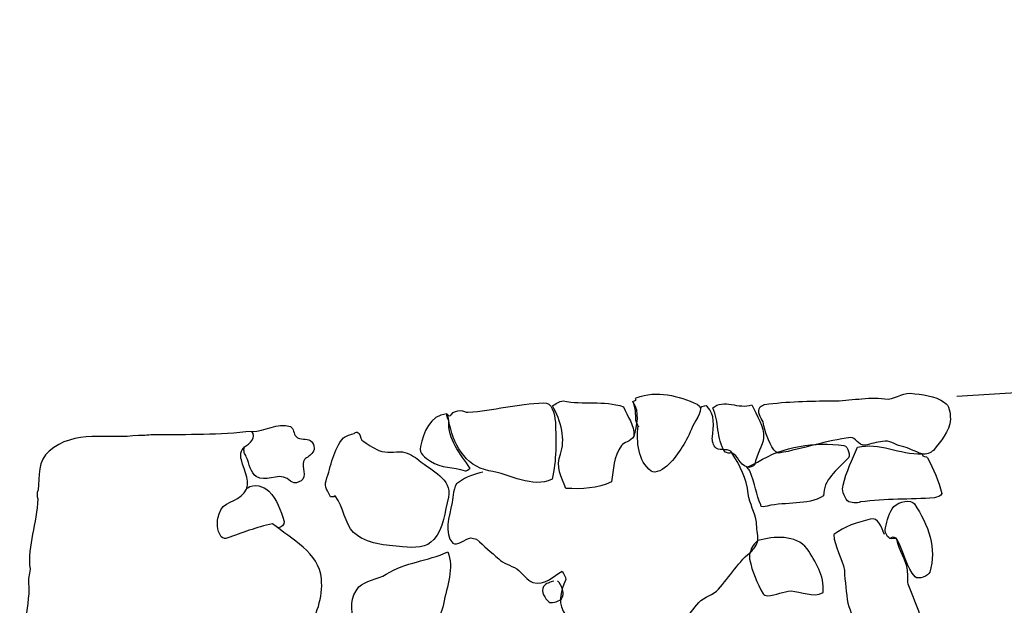
# Model space of a CAD drawing. Extents: x -676 to 898, y -847 to 1150.
# Drawn here: x 208 to 226, y 553 to 564 of the extents above; entities that cross this region are included whole.
import ezdxf

# ---------------------------------------------------------------- set-up
doc = ezdxf.new("R2010")
doc.units = 0
doc.header["$MEASUREMENT"] = 0
doc.linetypes.add('AI9-LType2', pattern=[4.586111, 2.116667, -1.058333, 0.352778, -1.058333])
doc.layers.add('LAYER_1', color=160, linetype='Continuous')

msp = doc.modelspace()

# ---------------------------------------------------------------- linework, layer by layer
at = {"layer": 'LAYER_1', "color": 7, "linetype": 'AI9-LType2'}
msp.add_lwpolyline([(225.38, 557.229), (236.508, 557.898), (247.667, 558.478), (263.04, 559.44), (274.591, 560.001), (285.332, 561.718), (293.611, 562.594), (301.616, 563.442), (309.675, 563.942), (312.282, 564.295)], dxfattribs=at)
at = {"layer": 'LAYER_1', "color": 7}
for points, knots in [([(219.395, 556.668), (219.357, 556.369), (219.392, 556.005), (219.638, 555.82), (219.711, 555.757), (219.886, 555.859), (219.966, 555.941), (220.166, 556.142), (220.3, 556.388), (220.418, 556.655), (220.479, 556.802), (220.657, 556.996), (220.504, 557.076), (220.154, 557.229), (219.749, 557.344), (219.357, 557.197), (219.338, 557.191), (219.348, 557.171), (219.354, 557.152), (219.335, 557.143), (219.315, 557.133), (219.293, 557.127), (219.348, 557.003), (219.351, 556.888), (219.351, 556.767), (219.37, 556.728), (219.386, 556.687), (219.402, 556.649), (219.402, 556.649), (219.395, 556.668), (219.395, 556.668)], [0, 0, 0, 0, 1, 1, 1, 2, 2, 2, 3, 3, 3, 4, 4, 4, 5, 5, 5, 6, 6, 6, 7, 7, 7, 8, 8, 8, 9, 9, 9, 10, 10, 10, 10]), ([(221.766, 557.069), (221.747, 557.063), (221.709, 557.038), (221.689, 557.028), (221.613, 556.929), (221.706, 556.821), (221.74, 556.744), (221.776, 556.547), (221.846, 556.381), (221.941, 556.216), (221.97, 556.199), (221.989, 556.161), (222.037, 556.155), (222.499, 556.241), (222.929, 556.394), (223.388, 556.448), (223.474, 556.461), (223.525, 556.295), (223.662, 556.305), (223.77, 556.327), (223.872, 556.369), (223.987, 556.375), (224.118, 556.407), (224.201, 556.324), (224.335, 556.286), (224.462, 556.267), (224.593, 556.181), (224.727, 556.142), (224.809, 556.126), (224.886, 556.161), (224.94, 556.209), (225.077, 556.388), (225.243, 556.553), (225.259, 556.795), (225.256, 556.916), (225.246, 557.057), (225.147, 557.108), (224.972, 557.242), (224.727, 557.254), (224.507, 557.283), (224.335, 557.283), (224.201, 557.152), (224.029, 557.175), (223.697, 557.222), (223.379, 557.136), (223.044, 557.136), (222.614, 557.14), (222.193, 557.127), (221.766, 557.069)], [0, 0, 0, 0, 1, 1, 1, 2, 2, 2, 3, 3, 3, 4, 4, 4, 5, 5, 5, 6, 6, 6, 7, 7, 7, 8, 8, 8, 9, 9, 9, 10, 10, 10, 11, 11, 11, 12, 12, 12, 13, 13, 13, 14, 14, 14, 15, 15, 15, 16, 16, 16, 16]), ([(215.88, 556.878), (215.868, 556.859), (215.848, 556.84), (215.801, 556.894), (215.791, 556.865), (215.81, 556.821), (215.836, 556.763), (215.916, 556.349), (216.126, 555.913), (216.591, 555.827), (216.999, 555.763), (217.403, 555.486), (217.777, 555.667), (217.865, 556.018), (217.85, 556.388), (217.84, 556.741), (217.821, 556.901), (217.777, 557.12), (217.617, 557.101), (217.126, 557.082), (216.68, 556.961), (216.196, 556.923), (216.148, 556.923), (216.113, 556.955), (216.062, 556.955), (215.992, 556.948), (215.922, 556.948), (215.88, 556.878)], [0, 0, 0, 0, 1, 1, 1, 2, 2, 2, 3, 3, 3, 4, 4, 4, 5, 5, 5, 6, 6, 6, 7, 7, 7, 8, 8, 8, 9, 9, 9, 9]), ([(219.293, 557.127), (219.427, 556.923), (219.366, 556.681), (219.315, 556.467), (219.258, 556.375), (219.118, 556.362), (219.08, 556.298), (218.93, 556.088), (218.933, 555.852), (218.892, 555.62), (218.637, 555.489), (218.334, 555.479), (218.038, 555.495), (217.955, 555.699), (217.84, 555.91), (217.933, 556.139), (218.035, 556.394), (217.948, 556.767), (217.783, 557.047), (217.84, 557.076), (217.916, 557.133), (217.984, 557.136), (218.369, 557.063), (218.736, 557.149), (219.121, 557.028), (219.182, 556.84), (219.335, 556.693), (219.315, 556.467)], [0, 0, 0, 0, 1, 1, 1, 2, 2, 2, 3, 3, 3, 4, 4, 4, 5, 5, 5, 6, 6, 6, 7, 7, 7, 8, 8, 8, 9, 9, 9, 9]), ([(220.794, 557.006), (220.925, 556.754), (220.848, 556.435), (221.03, 556.177), (221.059, 556.167), (221.113, 556.142), (221.154, 556.161), (221.269, 556.114), (221.301, 555.935), (221.435, 555.9), (221.47, 555.868), (221.572, 555.91), (221.584, 555.941), (221.616, 556.142), (221.74, 556.292), (221.75, 556.442), (221.773, 556.661), (221.616, 556.859), (221.53, 557.063), (221.282, 556.974), (221.001, 557.187), (220.794, 557.006)], [0, 0, 0, 0, 1, 1, 1, 2, 2, 2, 3, 3, 3, 4, 4, 4, 5, 5, 5, 6, 6, 6, 7, 7, 7, 7]), ([(215.836, 556.763), (215.817, 556.422), (216.049, 556.142), (216.24, 555.871), (216.199, 555.852), (216.17, 555.814), (216.142, 555.827), (215.919, 555.897), (215.695, 555.871), (215.495, 556.005), (215.393, 556.075), (215.272, 556.142), (215.307, 556.279), (215.361, 556.541), (215.479, 556.872), (215.801, 556.894), (215.801, 556.894), (215.839, 556.814), (215.836, 556.763)], [0, 0, 0, 0, 1, 1, 1, 2, 2, 2, 3, 3, 3, 4, 4, 4, 5, 5, 5, 6, 6, 6, 6]), ([(216.479, 555.801), (216.314, 555.757), (216.164, 555.718), (216.021, 555.607), (215.96, 555.581), (215.947, 555.508), (215.928, 555.425), (215.916, 555.349), (215.912, 555.301), (215.899, 555.228), (215.845, 554.96), (215.737, 554.654), (215.912, 554.469), (215.989, 554.406), (216.142, 554.545), (216.253, 554.565), (216.279, 554.552), (216.327, 554.552), (216.355, 554.539), (216.508, 554.412), (216.626, 554.297), (216.776, 554.17), (216.859, 554.087), (216.992, 554.052), (217.117, 553.985), (217.222, 553.912), (217.308, 553.755), (217.416, 553.73), (217.639, 553.66), (217.795, 553.845), (217.967, 553.943), (217.993, 553.883), (218.038, 553.832), (218.035, 553.784), (217.923, 553.545), (217.882, 553.309), (218.035, 553.115), (218.092, 553.041), (218.206, 552.997), (218.257, 552.927), (218.344, 552.844), (218.493, 552.882), (218.554, 552.79), (218.825, 552.43), (218.917, 551.993), (219.089, 551.595), (219.105, 551.553), (219.201, 551.499), (219.268, 551.506), (219.663, 551.531), (219.915, 551.949), (219.908, 552.302), (219.911, 552.398), (219.889, 552.503), (219.944, 552.602), (220.115, 552.863), (220.313, 553.067), (220.495, 553.309), (220.581, 553.443), (220.759, 553.469), (220.864, 553.564), (221.081, 553.778), (221.234, 554.08), (221.502, 554.291), (221.569, 554.361), (221.629, 554.437), (221.645, 554.517), (221.642, 554.635), (221.62, 554.743), (221.616, 554.858), (221.588, 555.04), (221.489, 555.208), (221.463, 555.393), (221.431, 555.686), (221.311, 555.919), (221.154, 556.161), (221.113, 556.26), (220.95, 556.193), (220.858, 556.247), (220.81, 556.301), (220.775, 556.381), (220.791, 556.461), (220.804, 556.649), (220.848, 556.885), (220.689, 557.031), (220.679, 557.057), (220.593, 557.038), (220.558, 556.999)], [0, 0, 0, 0, 1, 1, 1, 2, 2, 2, 3, 3, 3, 4, 4, 4, 5, 5, 5, 6, 6, 6, 7, 7, 7, 8, 8, 8, 9, 9, 9, 10, 10, 10, 11, 11, 11, 12, 12, 12, 13, 13, 13, 14, 14, 14, 15, 15, 15, 16, 16, 16, 17, 17, 17, 18, 18, 18, 19, 19, 19, 20, 20, 20, 21, 21, 21, 22, 22, 22, 23, 23, 23, 24, 24, 24, 25, 25, 25, 26, 26, 26, 27, 27, 27, 28, 28, 28, 29, 29, 29, 29]), ([(212.139, 556.566), (212.385, 556.553), (212.611, 556.741), (212.862, 556.655), (212.926, 556.617), (212.92, 556.522), (212.968, 556.467), (213.041, 556.4), (213.172, 556.435), (213.235, 556.394), (213.305, 556.349), (213.334, 556.222), (213.283, 556.174), (213.239, 556.107), (213.178, 556.082), (213.127, 556.037), (213.054, 555.935), (213.162, 555.788), (213.095, 555.667), (213.063, 555.626), (212.98, 555.594), (212.933, 555.6), (212.888, 555.6), (212.837, 555.655), (212.802, 555.68), (212.614, 555.788), (212.388, 555.6), (212.219, 555.718), (212.113, 555.795), (212.091, 555.948), (212.034, 556.088), (212.005, 556.152), (211.97, 556.181), (212.002, 556.273)], [0, 0, 0, 0, 1, 1, 1, 2, 2, 2, 3, 3, 3, 4, 4, 4, 5, 5, 5, 6, 6, 6, 7, 7, 7, 8, 8, 8, 9, 9, 9, 10, 10, 10, 11, 11, 11, 11]), ([(207.777, 552.086), (207.837, 552.564), (207.895, 553.041), (207.949, 553.513), (207.955, 553.564), (207.949, 553.634), (207.942, 553.704), (207.93, 553.794), (207.965, 553.876), (207.971, 553.978), (207.917, 554.431), (208.102, 554.839), (208.118, 555.301), (208.102, 555.339), (208.095, 555.406), (208.121, 555.467), (208.153, 555.718), (208.114, 556.031), (208.328, 556.193), (208.797, 556.607), (209.446, 556.413), (210.011, 556.49), (210.109, 556.48), (210.218, 556.502), (210.313, 556.502), (210.935, 556.502), (211.527, 556.496), (212.139, 556.566), (212.232, 556.461), (212.098, 556.33), (212.002, 556.273), (211.932, 556.216), (211.91, 556.107), (211.942, 556.031), (211.986, 555.808), (212.149, 555.594), (211.993, 555.412), (211.855, 555.228), (211.582, 555.253), (211.521, 555.017), (211.47, 554.851), (211.483, 554.712), (211.559, 554.584), (211.601, 554.552), (211.648, 554.552), (211.668, 554.559), (211.957, 554.657), (212.219, 554.766), (212.525, 554.832), (212.891, 554.533), (213.395, 554.297), (213.446, 553.794), (213.471, 553.449), (213.363, 553.096), (213.149, 552.812), (212.936, 552.531), (212.611, 552.347), (212.26, 552.385), (211.989, 552.411), (211.735, 552.449), (211.48, 552.548), (211.375, 552.621), (211.291, 552.704), (211.154, 552.749), (211.091, 552.742), (211.021, 552.784), (210.96, 552.755), (210.128, 552.423), (209.284, 552.066), (208.427, 551.792), (208.328, 551.964), (208.201, 552.149), (207.987, 552.156), (207.917, 552.149), (207.856, 552.073), (207.777, 552.086)], [0, 0, 0, 0, 1, 1, 1, 2, 2, 2, 3, 3, 3, 4, 4, 4, 5, 5, 5, 6, 6, 6, 7, 7, 7, 8, 8, 8, 9, 9, 9, 10, 10, 10, 11, 11, 11, 12, 12, 12, 13, 13, 13, 14, 14, 14, 15, 15, 15, 16, 16, 16, 17, 17, 17, 18, 18, 18, 19, 19, 19, 20, 20, 20, 21, 21, 21, 22, 22, 22, 23, 23, 23, 24, 24, 24, 25, 25, 25, 25]), ([(214.058, 556.528), (213.997, 556.502), (213.908, 556.49), (213.857, 556.442), (213.666, 556.222), (213.627, 555.919), (213.532, 555.639), (213.487, 555.521), (213.573, 555.441), (213.615, 555.339), (213.634, 555.345), (213.672, 555.317), (213.704, 555.355), (213.869, 555.138), (213.879, 554.839), (214.045, 554.667), (214.306, 554.444), (214.647, 554.425), (214.969, 554.399), (215.192, 554.374), (215.428, 554.38), (215.555, 554.533), (215.743, 554.753), (215.759, 555.046), (215.829, 555.333), (215.896, 555.674), (215.527, 555.82), (215.272, 556.024), (215.195, 556.088), (215.093, 556.161), (214.969, 556.181), (214.819, 556.187), (214.669, 556.148), (214.526, 556.209), (214.414, 556.254), (214.309, 556.327), (214.204, 556.4), (214.169, 556.435), (214.175, 556.528), (214.118, 556.553), (214.096, 556.547), (214.077, 556.541), (214.058, 556.528)], [0, 0, 0, 0, 1, 1, 1, 2, 2, 2, 3, 3, 3, 4, 4, 4, 5, 5, 5, 6, 6, 6, 7, 7, 7, 8, 8, 8, 9, 9, 9, 10, 10, 10, 11, 11, 11, 12, 12, 12, 13, 13, 13, 14, 14, 14, 14]), ([(221.489, 555.827), (221.597, 555.572), (221.61, 555.381), (221.696, 555.183), (221.689, 555.132), (221.779, 555.145), (221.817, 555.164), (222.187, 555.247), (222.556, 555.17), (222.878, 555.352), (222.869, 555.661), (223.127, 555.839), (223.321, 556.043), (223.398, 556.094), (223.337, 556.286), (223.26, 556.301), (222.706, 556.369), (222.123, 556.292), (221.635, 555.986), (221.575, 555.961), (221.502, 555.906), (221.435, 555.9), (221.444, 555.881), (221.479, 555.846), (221.489, 555.827)], [0, 0, 0, 0, 1, 1, 1, 2, 2, 2, 3, 3, 3, 4, 4, 4, 5, 5, 5, 6, 6, 6, 7, 7, 7, 8, 8, 8, 8]), ([(223.512, 556.267), (223.42, 556.037), (223.299, 555.814), (223.248, 555.553), (223.209, 555.47), (223.26, 555.349), (223.325, 555.259), (223.391, 555.215), (223.506, 555.215), (223.57, 555.24), (224.041, 555.304), (224.503, 555.285), (224.962, 555.317), (225.004, 555.333), (225.093, 555.345), (225.096, 555.4), (225.039, 555.632), (224.946, 555.859), (224.832, 556.069), (224.816, 556.107), (224.733, 556.075), (224.727, 556.142), (224.306, 556.126), (223.917, 556.369), (223.512, 556.267)], [0, 0, 0, 0, 1, 1, 1, 2, 2, 2, 3, 3, 3, 4, 4, 4, 5, 5, 5, 6, 6, 6, 7, 7, 7, 8, 8, 8, 8]), ([(212.047, 555.502), (212.181, 555.588), (212.362, 555.54), (212.455, 555.441), (212.614, 555.291), (212.678, 555.087), (212.745, 554.871), (212.751, 554.807), (212.697, 554.759), (212.63, 554.753)], [0, 0, 0, 0, 1, 1, 1, 2, 2, 2, 3, 3, 3, 3]), ([(224.583, 555.202), (224.519, 555.301), (224.303, 555.247), (224.198, 555.157), (224.105, 555.046), (224.073, 554.89), (224.038, 554.753), (224.022, 554.679), (224.057, 554.596), (224.124, 554.552), (224.134, 554.533), (224.236, 554.578), (224.252, 554.539), (224.395, 554.31), (224.433, 553.998), (224.599, 553.832), (224.647, 553.781), (224.857, 553.845), (224.87, 553.924), (225.013, 554.361), (224.845, 554.814), (224.583, 555.202)], [0, 0, 0, 0, 1, 1, 1, 2, 2, 2, 3, 3, 3, 4, 4, 4, 5, 5, 5, 6, 6, 6, 7, 7, 7, 7]), ([(224.022, 554.629), (223.962, 554.766), (223.904, 554.96), (223.754, 554.915), (223.519, 554.864), (223.267, 554.778), (223.07, 554.629), (223.076, 554.393), (223.232, 554.198), (223.267, 553.95), (223.283, 553.743), (223.299, 553.532), (223.334, 553.338), (223.385, 553.169), (223.436, 552.997), (223.605, 552.882), (223.745, 552.774), (223.767, 552.548), (223.847, 552.366), (224.188, 552.347), (224.456, 552.554), (224.765, 552.662), (224.768, 553.041), (224.593, 553.351), (224.465, 553.698), (224.452, 553.79), (224.465, 553.864), (224.452, 553.956), (224.433, 554.163), (224.296, 554.319), (224.252, 554.539), (224.245, 554.559), (224.194, 554.61), (224.124, 554.552)], [0, 0, 0, 0, 1, 1, 1, 2, 2, 2, 3, 3, 3, 4, 4, 4, 5, 5, 5, 6, 6, 6, 7, 7, 7, 8, 8, 8, 9, 9, 9, 10, 10, 10, 11, 11, 11, 11]), ([(221.569, 554.361), (221.467, 554.323), (221.482, 554.23), (221.486, 554.163), (221.54, 553.924), (221.626, 553.723), (221.74, 553.513), (221.75, 553.491), (221.798, 553.488), (221.823, 553.475), (221.986, 553.497), (222.126, 553.558), (222.267, 553.571), (222.458, 553.558), (222.678, 553.437), (222.869, 553.539), (222.897, 553.864), (222.719, 554.119), (222.569, 554.361), (222.356, 554.632), (221.941, 554.596), (221.645, 554.517), (221.594, 554.472), (221.508, 554.386), (221.502, 554.291)], [0, 0, 0, 0, 1, 1, 1, 2, 2, 2, 3, 3, 3, 4, 4, 4, 5, 5, 5, 6, 6, 6, 7, 7, 7, 8, 8, 8, 8]), ([(214.663, 553.883), (214.494, 553.781), (214.265, 553.765), (214.15, 553.644), (213.812, 553.265), (214.172, 552.704), (214.414, 552.309), (214.456, 552.207), (214.603, 552.245), (214.705, 552.239), (214.771, 552.245), (214.762, 552.098), (214.861, 552.092), (214.969, 552.114), (215.087, 552.168), (215.173, 552.248), (215.221, 552.296), (215.24, 552.423), (215.278, 552.509), (215.412, 552.803), (215.68, 553.016), (215.737, 553.322), (215.807, 553.66), (215.941, 554.01), (215.817, 554.304), (215.44, 554.125), (215.02, 554.112), (214.663, 553.883)], [0, 0, 0, 0, 1, 1, 1, 2, 2, 2, 3, 3, 3, 4, 4, 4, 5, 5, 5, 6, 6, 6, 7, 7, 7, 8, 8, 8, 9, 9, 9, 9]), ([(217.808, 553.755), (217.748, 553.73), (217.658, 553.717), (217.614, 553.65), (217.563, 553.558), (217.643, 553.424), (217.716, 553.363), (217.751, 553.328), (217.882, 553.363), (217.955, 553.418), (218.028, 553.52), (217.961, 553.676), (217.879, 553.762)], [0, 0, 0, 0, 1, 1, 1, 2, 2, 2, 3, 3, 3, 4, 4, 4, 4])]:
    msp.add_open_spline(points, degree=3, knots=knots, dxfattribs=at)

doc.saveas('drawing.dxf')
